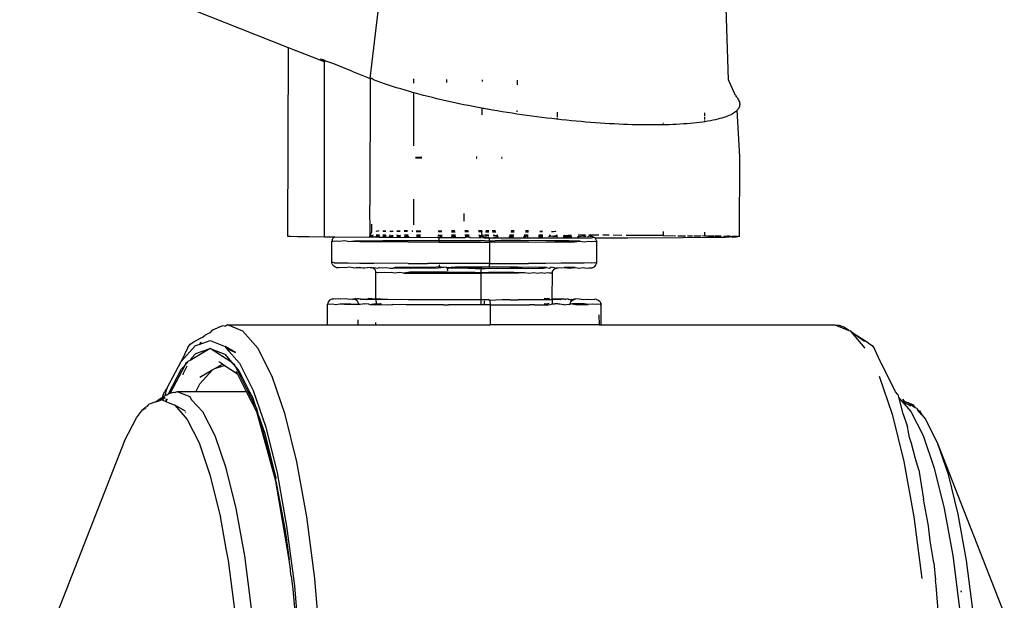
# Model space of a CAD drawing. Units: millimetres. Extents: x 1340 to 6432, y -16 to 4081.
# Drawn here: x 4201 to 4259, y 667 to 701 of the extents above; entities that cross this region are included whole.
import ezdxf

# ---------------------------------------------------------------- set-up
doc = ezdxf.new("R2010")
doc.units = ezdxf.units.MM

msp = doc.modelspace()

# ---------------------------------------------------------------- linework, layer by layer
for p, q in [((4133.807, 732.07), (4216.723, 699.118)), ((4221.512, 697.307), (4223.186, 711.165)), ((4242.463, 697.221), (4242.165, 706.936)), ((4216.723, 699.118), (4216.699, 688.079)), ((4216.723, 699.118), (4218.475, 698.429)), ((4218.475, 698.429), (4218.655, 698.352)), ((4218.626, 698.456), (4218.672, 698.404)), ((4218.626, 698.456), (4218.722, 698.417)), ((4218.719, 698.359), (4218.655, 698.352)), ((4218.672, 698.404), (4218.674, 698.436)), ((4218.722, 698.417), (4218.672, 698.404)), ((4218.672, 698.404), (4218.719, 698.359)), ((4218.719, 698.359), (4218.722, 698.417)), ((4218.77, 698.398), (4218.719, 698.359)), ((4218.719, 698.359), (4218.766, 698.321)), ((4218.77, 698.398), (4218.722, 698.417)), ((4218.766, 698.321), (4218.77, 698.398)), ((4218.818, 698.379), (4218.766, 698.321)), ((4218.766, 698.321), (4218.814, 698.291)), ((4218.818, 698.379), (4218.77, 698.398)), ((4218.814, 698.291), (4218.818, 698.379)), ((4218.814, 698.291), (4218.864, 698.341)), ((4218.814, 698.291), (4218.862, 698.268)), ((4218.864, 698.341), (4218.818, 698.379)), ((4218.852, 688.042), (4218.862, 698.268)), ((4218.864, 698.341), (4218.862, 698.268)), ((4219.392, 698.149), (4218.864, 698.341)), ((4220.45, 697.728), (4219.392, 698.149)), ((4220.45, 697.728), (4221.512, 697.307)), ((4221.512, 697.307), (4221.5, 689.878)), ((4221.614, 697.305), (4221.512, 697.307)), ((4221.614, 697.305), (4221.614, 697.266)), ((4221.713, 697.227), (4221.614, 697.305)), ((4221.921, 697.148), (4221.713, 697.227)), ((4222.136, 697.07), (4221.921, 697.148)), ((4222.357, 696.993), (4222.136, 697.07)), ((4222.585, 696.916), (4222.357, 696.993)), ((4222.819, 696.839), (4222.585, 696.916)), ((4223.059, 696.762), (4222.819, 696.839)), ((4224.055, 697.273), (4224.055, 697.03)), ((4226.003, 697.073), (4226.003, 697.248)), ((4228.058, 697.22), (4228.058, 697.118)), ((4230.123, 696.937), (4230.123, 697.193)), ((4242.863, 696.306), (4242.463, 697.221)), ((4223.306, 696.686), (4223.059, 696.762)), ((4223.56, 696.611), (4223.306, 696.686)), ((4223.819, 696.536), (4223.56, 696.611)), ((4224.054, 696.47), (4223.819, 696.536)), ((4224.054, 696.47), (4224.051, 693.357)), ((4224.085, 696.462), (4224.054, 696.47)), ((4224.357, 696.388), (4224.085, 696.462)), ((4224.636, 696.315), (4224.357, 696.388)), ((4224.92, 696.242), (4224.636, 696.315)), ((4242.863, 696.306), (4242.919, 696.243)), ((4225.169, 696.18), (4224.92, 696.242)), ((4225.421, 696.119), (4225.169, 696.18)), ((4225.676, 696.059), (4225.421, 696.119)), ((4225.935, 695.999), (4225.676, 696.059)), ((4226.197, 695.94), (4225.935, 695.999)), ((4226.461, 695.882), (4226.197, 695.94)), ((4226.729, 695.825), (4226.461, 695.882)), ((4226.999, 695.769), (4226.729, 695.825)), ((4227.272, 695.714), (4226.999, 695.769)), ((4227.547, 695.66), (4227.272, 695.714)), ((4242.919, 696.243), (4242.968, 696.181)), ((4242.968, 696.181), (4243.011, 696.12)), ((4243.011, 696.12), (4243.046, 696.06)), ((4243.046, 696.06), (4243.075, 696)), ((4243.075, 696), (4243.097, 695.941)), ((4243.097, 695.941), (4243.112, 695.883)), ((4243.114, 695.715), (4243.101, 695.661)), ((4243.112, 695.883), (4243.12, 695.826)), ((4243.121, 695.77), (4243.114, 695.715)), ((4243.12, 695.826), (4243.121, 695.77)), ((4227.824, 695.607), (4227.547, 695.66)), ((4228.056, 695.566), (4227.824, 695.607)), ((4228.384, 695.504), (4227.824, 695.607)), ((4228.667, 695.454), (4227.824, 695.607)), ((4228.056, 695.566), (4228.056, 695.17)), ((4228.103, 695.555), (4228.056, 695.566)), ((4228.384, 695.504), (4228.103, 695.555)), ((4228.667, 695.454), (4228.384, 695.504)), ((4228.951, 695.406), (4228.667, 695.454)), ((4229.236, 695.358), (4228.951, 695.406)), ((4229.523, 695.312), (4229.236, 695.358)), ((4229.811, 695.267), (4229.523, 695.312)), ((4230.1, 695.223), (4229.811, 695.267)), ((4230.389, 695.18), (4230.1, 695.223)), ((4230.121, 695.357), (4230.121, 695.429)), ((4230.679, 695.139), (4230.389, 695.18)), ((4230.969, 695.098), (4230.679, 695.139)), ((4232.445, 695.332), (4232.445, 695.158)), ((4232.445, 695.128), (4232.445, 695.046)), ((4241.088, 695.183), (4241.088, 695.287)), ((4241.088, 695.099), (4241.088, 695.157)), ((4242.502, 695.139), (4242.407, 695.099)), ((4242.59, 695.181), (4242.502, 695.139)), ((4242.672, 695.223), (4242.59, 695.181)), ((4242.746, 695.267), (4242.672, 695.223)), ((4242.814, 695.313), (4242.746, 695.267)), ((4242.876, 695.359), (4242.814, 695.313)), ((4242.93, 695.407), (4242.876, 695.359)), ((4242.978, 695.455), (4242.93, 695.407)), ((4243.019, 695.505), (4242.978, 695.455)), ((4243.117, 692.712), (4242.978, 695.455)), ((4243.053, 695.556), (4243.019, 695.505)), ((4243.081, 695.608), (4243.053, 695.556)), ((4243.101, 695.661), (4243.081, 695.608)), ((4231.26, 695.06), (4230.969, 695.098)), ((4231.55, 695.022), (4231.26, 695.06)), ((4231.839, 694.987), (4231.55, 695.022)), ((4232.129, 694.952), (4231.839, 694.987)), ((4232.418, 694.919), (4232.129, 694.952)), ((4232.445, 694.916), (4232.418, 694.919)), ((4232.445, 694.987), (4232.445, 694.916)), ((4232.706, 694.888), (4232.445, 694.916)), ((4232.993, 694.858), (4232.706, 694.888)), ((4233.279, 694.829), (4232.993, 694.858)), ((4233.564, 694.802), (4233.279, 694.829)), ((4233.848, 694.776), (4233.564, 694.802)), ((4234.131, 694.752), (4233.848, 694.776)), ((4234.412, 694.73), (4234.131, 694.752)), ((4234.691, 694.708), (4234.412, 694.73)), ((4234.968, 694.689), (4234.691, 694.708)), ((4235.243, 694.671), (4234.968, 694.689)), ((4235.516, 694.655), (4235.243, 694.671)), ((4235.786, 694.64), (4235.516, 694.655)), ((4236.053, 694.627), (4235.786, 694.64)), ((4236.317, 694.615), (4236.053, 694.627)), ((4236.577, 694.606), (4236.317, 694.615)), ((4236.835, 694.597), (4236.577, 694.606)), ((4237.089, 694.591), (4236.835, 694.597)), ((4237.34, 694.586), (4237.089, 694.591)), ((4237.587, 694.583), (4237.34, 694.586)), ((4237.83, 694.581), (4237.587, 694.583)), ((4238.07, 694.581), (4237.83, 694.581)), ((4238.306, 694.583), (4238.07, 694.581)), ((4238.538, 694.586), (4238.306, 694.583)), ((4238.765, 694.591), (4238.538, 694.586)), ((4238.647, 694.716), (4238.647, 694.667)), ((4238.988, 694.598), (4238.765, 694.591)), ((4239.206, 694.606), (4238.988, 694.598)), ((4239.419, 694.615), (4239.206, 694.606)), ((4239.628, 694.627), (4239.419, 694.615)), ((4239.831, 694.64), (4239.628, 694.627)), ((4240.029, 694.655), (4239.831, 694.64)), ((4240.222, 694.671), (4240.029, 694.655)), ((4240.409, 694.689), (4240.222, 694.671)), ((4240.59, 694.709), (4240.409, 694.689)), ((4240.766, 694.73), (4240.59, 694.709)), ((4240.937, 694.753), (4240.766, 694.73)), ((4241.087, 694.775), (4240.937, 694.753)), ((4241.087, 694.775), (4241.087, 694.836)), ((4241.26, 694.803), (4241.087, 694.775)), ((4241.088, 694.894), (4241.088, 695.03)), ((4241.412, 694.83), (4241.26, 694.803)), ((4241.559, 694.859), (4241.412, 694.83)), ((4241.699, 694.889), (4241.559, 694.859)), ((4241.833, 694.92), (4241.699, 694.889)), ((4241.961, 694.953), (4241.833, 694.92)), ((4242.082, 694.988), (4241.961, 694.953)), ((4242.197, 695.023), (4242.082, 694.988)), ((4242.306, 695.061), (4242.197, 695.023)), ((4242.407, 695.099), (4242.306, 695.061)), ((4224.54, 692.691), (4224.173, 692.689)), ((4224.173, 692.655), (4224.54, 692.653)), ((4227.768, 692.693), (4227.718, 692.693)), ((4227.72, 692.646), (4227.758, 692.646)), ((4229.234, 692.688), (4229.194, 692.688)), ((4229.197, 692.648), (4229.234, 692.648)), ((4243.113, 688.048), (4243.117, 692.712)), ((4224.048, 690.242), (4224.047, 688.735)), ((4221.519, 688.165), (4221.5, 689.878)), ((4227.022, 688.951), (4227.023, 689.409)), ((4221.605, 688.783), (4221.605, 688.37)), ((4221.519, 688.165), (4221.571, 688.226)), ((4221.571, 688.226), (4221.604, 688.297)), ((4221.605, 688.37), (4221.604, 688.297)), ((4221.645, 688.368), (4221.605, 688.37)), ((4221.926, 688.36), (4221.87, 688.38)), ((4222.037, 688.383), (4221.926, 688.36)), ((4222.264, 688.385), (4222.437, 688.387)), ((4222.438, 688.354), (4222.278, 688.355)), ((4222.747, 688.351), (4222.676, 688.351)), ((4222.678, 688.389), (4222.747, 688.351)), ((4222.747, 688.351), (4222.858, 688.39)), ((4222.858, 688.35), (4222.747, 688.351)), ((4223.277, 688.347), (4223.087, 688.348)), ((4223.088, 688.391), (4223.274, 688.392)), ((4223.706, 688.394), (4223.514, 688.393)), ((4223.712, 688.345), (4223.515, 688.346)), ((4223.956, 688.395), (4224.018, 688.395)), ((4224.014, 688.343), (4223.985, 688.343)), ((4224.214, 688.395), (4224.48, 688.396)), ((4224.478, 688.341), (4224.216, 688.342)), ((4225.502, 688.398), (4225.662, 688.398)), ((4225.71, 688.337), (4225.521, 688.338)), ((4225.662, 688.398), (4225.705, 688.397)), ((4226.47, 688.398), (4226.267, 688.398)), ((4226.267, 688.336), (4226.479, 688.336)), ((4227.252, 688.398), (4227.05, 688.398)), ((4227.266, 688.335), (4227.053, 688.335)), ((4228.049, 688.39), (4227.847, 688.397)), ((4228.049, 688.335), (4227.855, 688.335)), ((4228.049, 688.39), (4228.049, 688.335)), ((4228.05, 688.289), (4228.049, 688.335)), ((4228.052, 688.244), (4228.05, 688.289)), ((4228.056, 688.201), (4228.052, 688.244)), ((4228.061, 688.162), (4228.056, 688.201)), ((4228.257, 688.335), (4228.464, 688.336)), ((4228.464, 688.396), (4228.272, 688.396)), ((4228.854, 688.394), (4228.658, 688.395)), ((4228.671, 688.336), (4228.869, 688.336)), ((4229.744, 688.338), (4229.933, 688.338)), ((4229.938, 688.391), (4229.764, 688.391)), ((4230.59, 688.34), (4230.766, 688.341)), ((4230.723, 688.387), (4230.605, 688.387)), ((4230.766, 688.386), (4230.723, 688.387)), ((4231.429, 688.345), (4231.511, 688.346)), ((4231.511, 688.346), (4231.438, 688.381)), ((4231.585, 688.38), (4231.511, 688.346)), ((4231.511, 688.346), (4231.588, 688.346)), ((4232.117, 688.352), (4232.229, 688.354)), ((4232.229, 688.354), (4232.343, 688.368)), ((4232.395, 688.358), (4232.343, 688.368)), ((4238.641, 688.36), (4238.641, 688.11)), ((4241.081, 688.087), (4241.081, 688.31)), ((4216.699, 688.079), (4216.86, 688.07)), ((4216.86, 688.07), (4217.281, 688.06)), ((4217.281, 688.06), (4217.95, 688.051)), ((4217.95, 688.051), (4218.852, 688.042)), ((4218.852, 688.042), (4219.456, 688.038)), ((4219.282, 686.532), (4219.283, 687.783)), ((4219.309, 687.864), (4219.283, 687.783)), ((4219.283, 687.783), (4219.337, 687.79)), ((4219.309, 687.864), (4219.342, 687.934)), ((4219.419, 687.776), (4219.337, 687.79)), ((4219.342, 687.934), (4219.395, 687.995)), ((4219.395, 687.995), (4219.456, 688.038)), ((4219.581, 687.796), (4219.419, 687.776)), ((4219.456, 688.038), (4221.497, 688.021)), ((4219.742, 687.769), (4219.581, 687.796)), ((4220.008, 687.803), (4219.742, 687.769)), ((4220.244, 687.762), (4220.008, 687.803)), ((4220.244, 687.762), (4220.607, 687.808)), ((4220.914, 687.756), (4220.244, 687.762)), ((4220.607, 687.808), (4221.365, 687.813)), ((4221.733, 687.75), (4220.914, 687.756)), ((4221.365, 687.813), (4222.262, 687.817)), ((4221.497, 688.151), (4221.519, 688.165)), ((4221.497, 688.085), (4221.519, 688.165)), ((4221.607, 688.106), (4221.497, 688.151)), ((4221.607, 688.106), (4221.497, 688.085)), ((4221.587, 688.087), (4221.497, 688.085)), ((4221.497, 688.048), (4221.587, 688.087)), ((4221.497, 688.021), (4221.497, 688.085)), ((4221.864, 688.018), (4221.497, 688.021)), ((4221.615, 688.065), (4221.587, 688.087)), ((4221.687, 688.128), (4221.607, 688.106)), ((4221.684, 688.089), (4221.607, 688.106)), ((4221.684, 688.089), (4221.615, 688.065)), ((4221.615, 688.065), (4221.681, 688.047)), ((4223.74, 687.74), (4221.733, 687.75)), ((4221.864, 688.018), (4221.959, 688.045)), ((4221.865, 688.062), (4221.959, 688.045)), ((4222.067, 688.129), (4221.866, 688.128)), ((4221.989, 688.06), (4221.866, 688.09)), ((4221.959, 688.045), (4221.989, 688.06)), ((4221.959, 688.045), (4222.055, 688.016)), ((4222.063, 688.093), (4221.989, 688.06)), ((4222.06, 688.06), (4221.989, 688.06)), ((4222.055, 688.016), (4222.865, 688.011)), ((4222.252, 688.058), (4222.449, 688.056)), ((4222.446, 688.13), (4222.255, 688.13)), ((4222.448, 688.096), (4222.258, 688.095)), ((4222.262, 687.817), (4224.382, 687.822)), ((4222.821, 688.098), (4222.642, 688.131)), ((4222.677, 688.054), (4222.646, 688.097)), ((4222.651, 688.054), (4222.677, 688.054)), ((4222.677, 688.054), (4222.821, 688.098)), ((4222.677, 688.054), (4222.864, 688.053)), ((4222.863, 688.132), (4222.821, 688.098)), ((4222.821, 688.098), (4222.864, 688.098)), ((4222.865, 688.011), (4225.479, 687.999)), ((4223.254, 688.1), (4223.067, 688.132)), ((4223.254, 688.1), (4223.071, 688.099)), ((4223.075, 688.052), (4223.302, 688.05)), ((4223.094, 688.083), (4223.254, 688.1)), ((4223.291, 688.133), (4223.254, 688.1)), ((4223.293, 688.1), (4223.254, 688.1)), ((4223.737, 688.135), (4223.52, 688.134)), ((4223.521, 688.101), (4223.68, 688.089)), ((4223.522, 688.049), (4223.68, 688.089)), ((4223.68, 688.061), (4223.522, 688.049)), ((4223.68, 688.089), (4223.741, 688.102)), ((4223.753, 688.048), (4223.68, 688.061)), ((4223.74, 687.74), (4225.553, 687.736)), ((4223.741, 688.102), (4223.753, 688.048)), ((4224.471, 688.137), (4224.221, 688.136)), ((4224.47, 688.104), (4224.221, 688.103)), ((4224.223, 688.046), (4224.468, 688.045)), ((4224.382, 687.822), (4225.553, 687.823)), ((4225.479, 687.999), (4225.565, 687.996)), ((4225.481, 688.042), (4225.572, 688.031)), ((4225.616, 688.115), (4225.485, 688.105)), ((4225.616, 688.115), (4225.487, 688.14)), ((4225.553, 687.823), (4225.554, 687.869)), ((4225.553, 687.736), (4225.553, 687.823)), ((4225.553, 687.823), (4227.974, 687.822)), ((4225.553, 687.736), (4228.489, 687.733)), ((4225.554, 687.869), (4225.556, 687.914)), ((4225.556, 687.914), (4225.559, 687.945)), ((4225.565, 687.996), (4225.572, 688.031)), ((4225.565, 687.996), (4225.738, 687.998)), ((4225.572, 688.031), (4225.579, 688.06)), ((4225.572, 688.031), (4225.734, 688.041)), ((4225.726, 688.14), (4225.616, 688.115)), ((4225.616, 688.115), (4225.729, 688.106)), ((4225.738, 687.998), (4227.07, 687.994)), ((4226.313, 688.04), (4226.264, 688.04)), ((4226.508, 688.141), (4226.265, 688.141)), ((4226.265, 688.115), (4226.375, 688.096)), ((4226.375, 688.049), (4226.313, 688.04)), ((4226.375, 688.096), (4226.512, 688.115)), ((4226.523, 688.04), (4226.375, 688.049)), ((4227.309, 688.142), (4227.062, 688.142)), ((4227.064, 688.115), (4227.316, 688.115)), ((4227.215, 688.039), (4227.067, 688.04)), ((4227.07, 687.994), (4227.215, 688.039)), ((4227.271, 688.03), (4227.215, 688.039)), ((4227.271, 688.03), (4227.331, 688.049)), ((4227.271, 688.03), (4227.356, 688.039)), ((4227.331, 688.049), (4227.343, 687.993)), ((4227.343, 687.993), (4228.178, 687.991)), ((4227.934, 688.114), (4227.879, 688.142)), ((4227.882, 688.114), (4227.934, 688.114)), ((4227.891, 688.039), (4228.083, 688.072)), ((4227.934, 688.114), (4228.067, 688.127)), ((4228.488, 687.779), (4227.974, 687.822)), ((4228.067, 688.127), (4228.061, 688.162)), ((4228.129, 688.143), (4228.067, 688.127)), ((4228.075, 688.096), (4228.067, 688.127)), ((4228.067, 688.127), (4228.138, 688.114)), ((4228.083, 688.072), (4228.075, 688.096)), ((4228.111, 688.039), (4228.083, 688.072)), ((4228.162, 688.039), (4228.111, 688.039)), ((4228.162, 688.039), (4228.189, 688.039)), ((4228.178, 687.991), (4228.463, 687.972)), ((4228.189, 688.039), (4228.297, 688.049)), ((4228.297, 688.094), (4228.206, 688.113)), ((4228.462, 688.143), (4228.213, 688.143)), ((4228.461, 688.113), (4228.297, 688.094)), ((4228.297, 688.049), (4228.426, 688.029)), ((4228.461, 688.029), (4228.426, 688.029)), ((4228.455, 687.996), (4228.463, 687.972)), ((4228.463, 687.972), (4228.746, 687.99)), ((4228.463, 687.972), (4228.471, 687.942)), ((4228.471, 687.942), (4228.477, 687.907)), ((4228.477, 687.907), (4228.482, 687.867)), ((4228.482, 687.867), (4228.486, 687.824)), ((4228.486, 687.824), (4228.488, 687.779)), ((4229.164, 687.819), (4228.488, 687.779)), ((4228.488, 687.779), (4228.489, 687.733)), ((4228.489, 687.733), (4228.488, 686.483)), ((4230.766, 687.736), (4228.489, 687.733)), ((4228.9, 688.102), (4228.713, 688.143)), ((4228.9, 688.102), (4228.719, 688.112)), ((4228.737, 688.03), (4228.896, 688.05)), ((4228.746, 687.99), (4234.464, 687.987)), ((4228.981, 688.04), (4228.896, 688.05)), ((4228.965, 688.143), (4228.9, 688.102)), ((4228.979, 688.112), (4228.9, 688.102)), ((4229.015, 688.03), (4228.981, 688.04)), ((4230.302, 687.816), (4229.164, 687.819)), ((4229.803, 688.041), (4229.628, 688.03)), ((4229.658, 688.11), (4229.911, 688.109)), ((4229.915, 688.142), (4229.67, 688.142)), ((4229.904, 688.031), (4229.803, 688.041)), ((4232.308, 687.807), (4230.302, 687.816)), ((4230.556, 688.044), (4230.49, 688.032)), ((4230.498, 688.057), (4230.556, 688.044)), ((4230.556, 688.044), (4230.506, 688.082)), ((4230.514, 688.107), (4230.764, 688.106)), ((4230.764, 688.142), (4230.525, 688.142)), ((4230.607, 688.032), (4230.556, 688.044)), ((4230.701, 688.059), (4230.607, 688.032)), ((4230.701, 688.059), (4230.763, 688.06)), ((4230.763, 688.033), (4230.701, 688.059)), ((4230.766, 687.736), (4231.78, 687.739)), ((4231.577, 688.035), (4231.349, 688.035)), ((4231.367, 688.103), (4231.557, 688.089)), ((4231.608, 688.14), (4231.376, 688.141)), ((4231.557, 688.089), (4231.612, 688.102)), ((4231.618, 688.035), (4231.577, 688.035)), ((4231.78, 687.739), (4232.677, 687.743)), ((4232.054, 688.084), (4231.938, 688.037)), ((4231.974, 688.1), (4232.054, 688.084)), ((4232.083, 688.1), (4231.996, 688.14)), ((4232.054, 688.084), (4232.083, 688.1)), ((4232.083, 688.1), (4232.193, 688.083)), ((4232.23, 688.054), (4232.193, 688.083)), ((4232.446, 688.139), (4232.23, 688.054)), ((4232.23, 688.054), (4232.427, 688.079)), ((4232.436, 688.039), (4232.23, 688.054)), ((4233.128, 687.801), (4232.308, 687.807)), ((4232.427, 688.079), (4232.455, 688.097)), ((4232.469, 688.039), (4232.436, 688.039)), ((4232.677, 687.743), (4233.434, 687.748)), ((4233.161, 688.044), (4232.794, 688.041)), ((4232.82, 688.094), (4232.868, 688.094)), ((4232.868, 688.094), (4232.842, 688.138)), ((4233.276, 688.137), (4232.868, 688.094)), ((4232.868, 688.094), (4233.295, 688.09)), ((4233.797, 687.794), (4233.128, 687.801)), ((4233.312, 688.045), (4233.161, 688.044)), ((4233.434, 687.748), (4233.797, 687.794)), ((4233.735, 688.049), (4233.645, 688.048)), ((4233.659, 688.086), (4233.735, 688.049)), ((4234.096, 688.134), (4233.679, 688.136)), ((4233.99, 688.081), (4233.735, 688.049)), ((4233.797, 687.794), (4234.034, 687.754)), ((4233.99, 688.081), (4234.13, 688.078)), ((4234.144, 688.055), (4233.99, 688.081)), ((4234.034, 687.754), (4234.3, 687.788)), ((4234.243, 688.058), (4234.299, 688.075)), ((4234.377, 688.061), (4234.299, 688.075)), ((4234.3, 687.788), (4234.461, 687.76)), ((4234.891, 688.132), (4234.305, 688.134)), ((4234.429, 688.068), (4234.377, 688.061)), ((4234.5, 688.053), (4234.429, 688.068)), ((4234.461, 687.76), (4234.623, 687.781)), ((4234.464, 687.987), (4234.579, 688.024)), ((4234.579, 688.024), (4234.5, 688.053)), ((4234.648, 687.977), (4234.579, 688.024)), ((4234.623, 687.781), (4234.705, 687.767)), ((4234.648, 687.977), (4234.739, 687.988)), ((4234.7, 687.916), (4234.648, 687.977)), ((4234.733, 687.845), (4234.7, 687.916)), ((4234.705, 687.767), (4234.759, 687.774)), ((4234.733, 687.845), (4234.759, 687.774)), ((4234.739, 687.988), (4236.586, 687.991)), ((4234.758, 686.523), (4234.759, 687.774)), ((4235.479, 688.129), (4235.112, 688.131)), ((4236.236, 688.126), (4235.717, 688.128)), ((4237.605, 688.118), (4236.476, 688.125)), ((4236.586, 687.991), (4239.793, 688.002)), ((4238.641, 688.11), (4237.605, 688.118)), ((4238.641, 688.11), (4239.357, 688.103)), ((4239.496, 688.102), (4239.95, 688.098)), ((4239.793, 688.002), (4241.208, 688.012)), ((4240.06, 688.097), (4240.357, 688.094)), ((4240.44, 688.093), (4240.874, 688.089)), ((4241.081, 688.087), (4240.936, 688.089)), ((4241.214, 688.086), (4241.081, 688.087)), ((4241.208, 688.012), (4241.916, 688.019)), ((4241.652, 688.081), (4241.259, 688.086)), ((4242.035, 688.077), (4241.687, 688.081)), ((4241.916, 688.019), (4242.263, 688.023)), ((4242.187, 688.075), (4242.397, 688.072)), ((4242.462, 688.026), (4242.263, 688.023)), ((4242.493, 688.07), (4242.397, 688.072)), ((4242.462, 688.026), (4242.493, 688.07)), ((4242.552, 688.069), (4242.493, 688.07)), ((4242.493, 688.07), (4242.552, 688.027)), ((4242.552, 688.027), (4242.582, 688.068)), ((4242.635, 688.029), (4242.582, 688.068)), ((4242.664, 688.067), (4242.635, 688.029)), ((4242.739, 688.065), (4242.664, 688.067)), ((4242.664, 688.067), (4242.712, 688.03)), ((4242.712, 688.03), (4242.782, 688.032)), ((4242.808, 688.063), (4242.739, 688.065)), ((4242.782, 688.032), (4242.846, 688.033)), ((4242.871, 688.062), (4242.808, 688.063)), ((4242.846, 688.033), (4242.903, 688.035)), ((4242.904, 688.061), (4242.871, 688.062)), ((4242.903, 688.035), (4242.956, 688.059)), ((4242.956, 688.059), (4242.904, 688.061)), ((4242.956, 688.059), (4243.015, 688.056)), ((4243.049, 688.055), (4243.015, 688.056)), ((4243.075, 688.053), (4243.049, 688.055)), ((4219.336, 686.539), (4219.282, 686.532)), ((4219.308, 686.461), (4219.282, 686.532)), ((4219.418, 686.525), (4219.336, 686.539)), ((4219.418, 686.525), (4219.741, 686.518)), ((4219.741, 686.518), (4220.243, 686.511)), ((4220.243, 686.511), (4220.913, 686.505)), ((4220.913, 686.505), (4221.732, 686.499)), ((4223.739, 686.49), (4221.732, 686.499)), ((4223.739, 686.49), (4224.876, 686.487)), ((4228.488, 686.483), (4224.876, 686.487)), ((4228.488, 686.483), (4228.487, 686.437)), ((4228.488, 686.483), (4230.765, 686.486)), ((4231.779, 686.489), (4230.765, 686.486)), ((4232.676, 686.493), (4231.779, 686.489)), ((4233.433, 686.498), (4232.676, 686.493)), ((4234.033, 686.503), (4233.433, 686.498)), ((4234.46, 686.51), (4234.033, 686.503)), ((4234.46, 686.51), (4234.622, 686.53)), ((4234.622, 686.53), (4234.703, 686.516)), ((4234.758, 686.523), (4234.703, 686.516)), ((4234.731, 686.442), (4234.758, 686.523)), ((4219.341, 686.39), (4219.308, 686.461)), ((4219.393, 686.329), (4219.341, 686.39)), ((4219.461, 686.282), (4219.393, 686.329)), ((4219.541, 686.252), (4219.461, 686.282)), ((4219.541, 686.252), (4219.611, 686.238)), ((4219.611, 686.238), (4219.664, 686.244)), ((4219.742, 686.231), (4219.664, 686.244)), ((4219.897, 686.251), (4219.742, 686.231)), ((4220.051, 686.224), (4219.897, 686.251)), ((4220.306, 686.257), (4220.051, 686.224)), ((4220.532, 686.218), (4220.306, 686.257)), ((4220.532, 686.218), (4220.88, 686.262)), ((4221.173, 686.212), (4220.532, 686.218)), ((4220.88, 686.262), (4221.173, 686.212)), ((4221.53, 686.237), (4221.173, 686.212)), ((4221.53, 686.237), (4221.569, 686.242)), ((4221.569, 686.242), (4221.605, 686.267)), ((4221.569, 686.242), (4221.626, 686.23)), ((4221.605, 686.267), (4221.626, 686.23)), ((4221.668, 686.208), (4221.626, 686.23)), ((4221.706, 686.2), (4221.668, 686.208)), ((4221.706, 686.2), (4221.742, 686.246)), ((4221.774, 686.154), (4221.706, 686.2)), ((4221.742, 686.246), (4221.856, 686.227)), ((4221.826, 686.093), (4221.774, 686.154)), ((4221.859, 686.022), (4221.826, 686.093)), ((4221.856, 686.227), (4221.958, 686.206)), ((4221.86, 685.942), (4221.859, 686.022)), ((4221.859, 684.421), (4221.86, 685.942)), ((4221.897, 685.947), (4221.86, 685.942)), ((4221.951, 685.938), (4221.897, 685.947)), ((4222.059, 685.951), (4221.951, 685.938)), ((4221.958, 686.206), (4222.045, 686.251)), ((4222.045, 686.251), (4222.213, 686.222)), ((4222.167, 685.933), (4222.059, 685.951)), ((4222.344, 685.955), (4222.167, 685.933)), ((4222.213, 686.222), (4222.47, 686.255)), ((4222.501, 685.928), (4222.344, 685.955)), ((4222.47, 686.255), (4222.687, 686.217)), ((4222.743, 685.959), (4222.501, 685.928)), ((4222.687, 686.217), (4222.867, 686.201)), ((4222.948, 685.924), (4222.743, 685.959)), ((4222.867, 686.201), (4223.007, 686.258)), ((4223.269, 686.213), (4222.867, 686.201)), ((4223.248, 685.962), (4222.948, 685.924)), ((4223.007, 686.258), (4223.434, 686.274)), ((4223.269, 686.213), (4223.007, 686.258)), ((4223.494, 685.92), (4223.248, 685.962)), ((4223.879, 686.197), (4223.269, 686.213)), ((4223.434, 686.274), (4223.644, 686.261)), ((4223.846, 685.965), (4223.494, 685.92)), ((4223.494, 685.92), (4224.832, 685.914)), ((4223.644, 686.261), (4224.363, 686.263)), ((4224.522, 685.967), (4223.846, 685.965)), ((4223.943, 686.21), (4223.879, 686.197)), ((4224.692, 686.207), (4223.943, 686.21)), ((4224.363, 686.263), (4224.493, 686.276)), ((4224.493, 686.276), (4225.147, 686.265)), ((4226.041, 685.969), (4224.522, 685.967)), ((4224.967, 686.194), (4224.692, 686.207)), ((4224.832, 685.914), (4226.04, 685.911)), ((4225.499, 686.204), (4224.967, 686.194)), ((4225.147, 686.265), (4225.586, 686.309)), ((4225.978, 686.265), (4225.499, 686.204)), ((4225.57, 686.364), (4225.564, 686.399)), ((4225.577, 686.334), (4225.57, 686.364)), ((4225.586, 686.309), (4225.577, 686.334)), ((4225.586, 686.309), (4225.614, 686.276)), ((4225.614, 686.276), (4225.978, 686.265)), ((4226.007, 686.232), (4225.978, 686.265)), ((4226.77, 686.276), (4226.007, 686.232)), ((4226.007, 686.232), (4226.015, 686.208)), ((4226.107, 686.192), (4226.007, 686.232)), ((4226.015, 686.208), (4226.022, 686.178)), ((4226.022, 686.178), (4226.029, 686.142)), ((4226.029, 686.142), (4226.034, 686.103)), ((4226.034, 686.103), (4226.038, 686.06)), ((4226.04, 685.911), (4226.041, 685.969)), ((4226.04, 685.911), (4227.998, 685.909)), ((4226.041, 685.969), (4227.655, 685.968)), ((4226.343, 686.203), (4226.107, 686.192)), ((4226.77, 686.276), (4226.343, 686.203)), ((4227.204, 686.202), (4226.343, 686.203)), ((4226.835, 686.265), (4226.77, 686.276)), ((4227.695, 686.264), (4226.835, 686.265)), ((4227.269, 686.191), (4227.204, 686.202)), ((4228.061, 686.202), (4227.269, 686.191)), ((4228.024, 686.147), (4227.269, 686.191)), ((4227.655, 685.968), (4227.999, 685.955)), ((4227.932, 686.275), (4227.695, 686.264)), ((4228.469, 686.275), (4227.932, 686.275)), ((4227.998, 685.909), (4227.996, 684.357)), ((4227.998, 685.909), (4227.999, 685.955)), ((4228.778, 685.91), (4227.998, 685.909)), ((4227.999, 685.955), (4228, 685.985)), ((4227.999, 685.955), (4228.448, 685.967)), ((4228, 685.985), (4228.005, 686.043)), ((4228.005, 686.043), (4228.01, 686.082)), ((4228.01, 686.082), (4228.016, 686.117)), ((4228.016, 686.117), (4228.024, 686.147)), ((4228.425, 686.19), (4228.024, 686.147)), ((4228.061, 686.202), (4228.425, 686.19)), ((4228.425, 686.19), (4228.891, 686.202)), ((4229.911, 685.962), (4228.448, 685.967)), ((4228.469, 686.275), (4228.462, 686.246)), ((4228.475, 686.31), (4228.469, 686.275)), ((4228.54, 686.263), (4228.469, 686.275)), ((4228.481, 686.349), (4228.475, 686.31)), ((4228.484, 686.392), (4228.481, 686.349)), ((4228.487, 686.437), (4228.484, 686.392)), ((4229.071, 686.273), (4228.54, 686.263)), ((4230.192, 685.913), (4228.778, 685.91)), ((4228.891, 686.202), (4229.546, 686.191)), ((4229.347, 686.26), (4229.071, 686.273)), ((4230.096, 686.257), (4229.347, 686.26)), ((4229.546, 686.191), (4229.676, 686.204)), ((4229.676, 686.204), (4230.395, 686.206)), ((4229.911, 685.962), (4230.544, 685.958)), ((4230.16, 686.27), (4230.096, 686.257)), ((4230.77, 686.254), (4230.16, 686.27)), ((4230.544, 685.958), (4230.192, 685.913)), ((4230.395, 686.206), (4230.605, 686.193)), ((4230.544, 685.958), (4230.79, 685.916)), ((4230.605, 686.193), (4231.031, 686.209)), ((4231.172, 686.266), (4230.77, 686.254)), ((4230.79, 685.916), (4231.091, 685.954)), ((4231.031, 686.209), (4231.576, 686.196)), ((4231.091, 685.954), (4231.295, 685.919)), ((4231.351, 686.249), (4231.172, 686.266)), ((4231.295, 685.919), (4231.537, 685.95)), ((4231.826, 686.245), (4231.351, 686.249)), ((4231.537, 685.95), (4231.694, 685.923)), ((4231.576, 686.196), (4231.826, 686.245)), ((4231.694, 685.923), (4231.872, 685.946)), ((4231.826, 686.245), (4231.994, 686.216)), ((4231.872, 685.946), (4231.979, 685.927)), ((4231.979, 685.927), (4232.087, 685.941)), ((4231.994, 686.216), (4232.081, 686.261)), ((4232.183, 686.24), (4232.081, 686.261)), ((4232.087, 685.941), (4232.142, 685.932)), ((4232.178, 685.936), (4232.142, 685.932)), ((4232.164, 684.414), (4232.178, 685.936)), ((4232.178, 685.936), (4232.179, 686.009)), ((4232.179, 686.009), (4232.212, 686.08)), ((4232.297, 686.221), (4232.183, 686.24)), ((4232.212, 686.08), (4232.265, 686.141)), ((4232.265, 686.141), (4232.333, 686.188)), ((4232.297, 686.221), (4232.333, 686.188)), ((4232.333, 686.188), (4232.412, 686.235)), ((4232.333, 686.188), (4232.434, 686.2)), ((4232.412, 686.235), (4232.47, 686.225)), ((4232.434, 686.2), (4232.47, 686.225)), ((4232.47, 686.225), (4232.508, 686.23)), ((4232.508, 686.23), (4232.866, 686.255)), ((4233.507, 686.249), (4232.866, 686.255)), ((4232.866, 686.255), (4233.159, 686.205)), ((4233.159, 686.205), (4233.507, 686.249)), ((4233.507, 686.249), (4233.733, 686.21)), ((4233.733, 686.21), (4233.988, 686.243)), ((4233.988, 686.243), (4234.142, 686.216)), ((4234.142, 686.216), (4234.297, 686.236)), ((4234.297, 686.236), (4234.375, 686.222)), ((4234.375, 686.222), (4234.427, 686.229)), ((4234.427, 686.229), (4234.498, 686.235)), ((4234.498, 686.235), (4234.578, 686.264)), ((4234.578, 686.264), (4234.646, 686.311)), ((4234.646, 686.311), (4234.698, 686.371)), ((4234.698, 686.371), (4234.731, 686.442)), ((4219.048, 684.186), (4219.021, 684.105)), ((4219.081, 684.257), (4219.048, 684.186)), ((4219.134, 684.318), (4219.081, 684.257)), ((4219.202, 684.364), (4219.134, 684.318)), ((4219.281, 684.394), (4219.202, 684.364)), ((4219.352, 684.399), (4219.281, 684.394)), ((4219.406, 684.406), (4219.352, 684.399)), ((4219.486, 684.392), (4219.406, 684.406)), ((4219.647, 684.412), (4219.486, 684.392)), ((4219.807, 684.385), (4219.647, 684.412)), ((4220.07, 684.419), (4219.807, 684.385)), ((4220.304, 684.378), (4220.07, 684.419)), ((4220.497, 684.398), (4220.304, 684.378)), ((4220.497, 684.398), (4220.543, 684.404)), ((4220.612, 684.392), (4220.543, 684.404)), ((4220.664, 684.424), (4220.612, 684.392)), ((4220.674, 684.363), (4220.612, 684.392)), ((4220.612, 684.392), (4220.648, 684.375)), ((4220.648, 684.375), (4220.664, 684.424)), ((4220.648, 684.375), (4220.674, 684.363)), ((4220.664, 684.424), (4220.748, 684.41)), ((4220.748, 684.41), (4220.674, 684.363)), ((4220.743, 684.316), (4220.674, 684.363)), ((4220.795, 684.255), (4220.743, 684.316)), ((4220.851, 684.412), (4220.748, 684.41)), ((4220.828, 684.184), (4220.795, 684.255)), ((4220.828, 684.184), (4220.827, 684.104)), ((4220.884, 684.387), (4220.851, 684.412)), ((4220.928, 684.412), (4220.884, 684.387)), ((4220.967, 684.372), (4220.928, 684.412)), ((4220.967, 684.372), (4221.108, 684.415)), ((4221.096, 684.384), (4220.967, 684.372)), ((4221.15, 684.383), (4221.096, 684.384)), ((4221.108, 684.415), (4221.15, 684.383)), ((4221.213, 684.382), (4221.15, 684.383)), ((4221.307, 684.381), (4221.213, 684.382)), ((4221.307, 684.381), (4221.414, 684.429)), ((4221.779, 684.366), (4221.307, 684.381)), ((4221.613, 684.42), (4221.414, 684.429)), ((4221.613, 684.42), (4221.859, 684.421)), ((4221.871, 684.375), (4221.779, 684.366)), ((4221.859, 684.421), (4222.165, 684.423)), ((4221.871, 684.375), (4221.859, 684.421)), ((4222.025, 684.374), (4221.871, 684.375)), ((4221.887, 684.124), (4221.871, 684.375)), ((4222.088, 684.374), (4222.025, 684.374)), ((4222.562, 684.371), (4222.088, 684.374)), ((4222.721, 684.361), (4222.562, 684.371)), ((4223.362, 684.366), (4222.721, 684.361)), ((4223.767, 684.357), (4223.362, 684.366)), ((4224.253, 684.363), (4223.767, 684.357)), ((4224.894, 684.354), (4224.253, 684.363)), ((4225.211, 684.36), (4224.894, 684.354)), ((4226.073, 684.351), (4225.211, 684.36)), ((4226.214, 684.358), (4226.073, 684.351)), ((4227.237, 684.357), (4226.214, 684.358)), ((4227.276, 684.35), (4227.237, 684.357)), ((4227.996, 684.357), (4227.276, 684.35)), ((4227.996, 684.357), (4227.996, 684.108)), ((4228.255, 684.357), (4227.996, 684.357)), ((4228.195, 684.155), (4228.199, 684.198)), ((4228.199, 684.198), (4228.204, 684.237)), ((4228.204, 684.237), (4228.21, 684.272)), ((4228.21, 684.272), (4228.218, 684.302)), ((4228.472, 684.35), (4228.255, 684.357)), ((4228.5, 684.317), (4228.472, 684.35)), ((4229.241, 684.357), (4228.5, 684.317)), ((4228.5, 684.317), (4228.509, 684.293)), ((4228.509, 684.293), (4228.516, 684.263)), ((4228.516, 684.263), (4228.522, 684.227)), ((4228.522, 684.227), (4228.527, 684.188)), ((4228.527, 684.188), (4228.531, 684.145)), ((4229.632, 684.351), (4229.241, 684.357)), ((4229.708, 684.358), (4229.632, 684.351)), ((4229.708, 684.358), (4230.174, 684.359)), ((4230.728, 684.353), (4230.174, 684.359)), ((4231.028, 684.362), (4230.728, 684.353)), ((4231.196, 684.363), (4231.028, 684.362)), ((4231.292, 684.363), (4231.196, 684.363)), ((4231.405, 684.363), (4231.292, 684.363)), ((4231.732, 684.356), (4231.405, 684.363)), ((4231.947, 684.415), (4231.693, 684.426)), ((4231.784, 684.365), (4231.732, 684.356)), ((4232.176, 684.358), (4231.784, 684.365)), ((4231.978, 684.424), (4231.947, 684.415)), ((4232.14, 684.423), (4232.256, 684.423)), ((4232.164, 684.414), (4232.256, 684.423)), ((4232.176, 684.358), (4232.164, 684.414)), ((4232.422, 684.369), (4232.176, 684.358)), ((4232.176, 684.119), (4232.176, 684.358)), ((4232.256, 684.423), (4232.728, 684.408)), ((4232.621, 684.36), (4232.422, 684.369)), ((4232.728, 684.408), (4232.621, 684.36)), ((4232.728, 684.408), (4232.862, 684.407)), ((4232.862, 684.407), (4232.927, 684.374)), ((4233.068, 684.417), (4232.927, 684.374)), ((4233.068, 684.417), (4233.107, 684.377)), ((4233.107, 684.377), (4233.151, 684.403)), ((4233.151, 684.403), (4233.184, 684.377)), ((4233.184, 684.377), (4233.287, 684.379)), ((4233.207, 684.169), (4233.24, 684.24)), ((4233.24, 684.24), (4233.292, 684.301)), ((4233.371, 684.365), (4233.287, 684.379)), ((4233.292, 684.301), (4233.371, 684.365)), ((4233.371, 684.365), (4233.424, 684.397)), ((4233.371, 684.365), (4233.44, 684.377)), ((4233.492, 684.385), (4233.424, 684.397)), ((4233.44, 684.377), (4233.492, 684.385)), ((4233.526, 684.387), (4233.492, 684.385)), ((4233.731, 684.411), (4233.526, 684.387)), ((4233.731, 684.411), (4233.965, 684.37)), ((4233.965, 684.37), (4234.229, 684.404)), ((4234.229, 684.404), (4234.388, 684.377)), ((4234.388, 684.377), (4234.549, 684.397)), ((4234.549, 684.397), (4234.63, 684.383)), ((4234.684, 684.39), (4234.63, 684.383)), ((4234.754, 684.375), (4234.684, 684.39)), ((4234.754, 684.375), (4234.833, 684.346)), ((4234.833, 684.346), (4234.901, 684.299)), ((4234.901, 684.299), (4234.954, 684.238)), ((4234.954, 684.238), (4234.987, 684.167)), ((4219.02, 682.892), (4219.021, 684.105)), ((4219.021, 684.105), (4219.078, 684.112)), ((4219.078, 684.112), (4219.162, 684.098)), ((4219.162, 684.098), (4219.329, 684.119)), ((4219.329, 684.119), (4219.496, 684.09)), ((4219.496, 684.09), (4219.77, 684.125)), ((4219.77, 684.125), (4220.39, 684.131)), ((4220.015, 684.083), (4219.77, 684.125)), ((4220.707, 684.077), (4220.015, 684.083)), ((4220.39, 684.131), (4220.707, 684.077)), ((4220.827, 684.076), (4220.707, 684.077)), ((4220.87, 684.109), (4220.827, 684.104)), ((4220.827, 684.076), (4220.87, 684.109)), ((4220.827, 684.076), (4220.827, 684.104)), ((4220.87, 684.109), (4220.936, 684.098)), ((4220.936, 684.098), (4221.065, 684.115)), ((4221.065, 684.115), (4221.173, 684.136)), ((4221.173, 684.136), (4221.407, 684.12)), ((4221.173, 684.136), (4221.194, 684.093)), ((4221.407, 684.12), (4221.194, 684.093)), ((4221.407, 684.12), (4221.554, 684.071)), ((4221.554, 684.071), (4221.596, 684.087)), ((4221.859, 684.124), (4221.596, 684.087)), ((4221.596, 684.087), (4221.858, 684.069)), ((4221.858, 684.069), (4221.887, 684.124)), ((4221.858, 684.069), (4222.132, 684.082)), ((4221.887, 684.124), (4221.859, 684.124)), ((4221.887, 684.124), (4222.099, 684.14)), ((4222.132, 684.082), (4221.887, 684.124)), ((4222.099, 684.14), (4222.165, 684.126)), ((4222.165, 684.126), (4222.132, 684.082)), ((4222.132, 684.082), (4222.535, 684.066)), ((4222.535, 684.066), (4222.787, 684.078)), ((4222.787, 684.078), (4222.848, 684.077)), ((4223.627, 684.061), (4222.848, 684.077)), ((4224.802, 684.058), (4223.627, 684.061)), ((4225.808, 684.066), (4224.802, 684.058)), ((4225.808, 684.066), (4226.032, 684.055)), ((4226.032, 684.055), (4226.09, 684.066)), ((4227.287, 684.054), (4226.09, 684.066)), ((4228.534, 684.054), (4227.287, 684.054)), ((4228.193, 684.115), (4228.195, 684.155)), ((4228.531, 684.145), (4228.533, 684.1)), ((4228.533, 684.1), (4228.534, 684.054)), ((4228.534, 684.054), (4228.533, 682.895)), ((4228.534, 684.054), (4229.744, 684.055)), ((4229.744, 684.055), (4230.826, 684.069)), ((4230.887, 684.057), (4230.826, 684.069)), ((4231.116, 684.07), (4230.887, 684.057)), ((4231.116, 684.07), (4231.935, 684.06)), ((4231.693, 684.134), (4231.903, 684.118)), ((4231.977, 684.132), (4231.903, 684.118)), ((4231.935, 684.06), (4232.176, 684.119)), ((4232.176, 684.119), (4232.31, 684.131)), ((4232.481, 684.13), (4232.31, 684.131)), ((4232.714, 684.082), (4232.31, 684.131)), ((4232.714, 684.082), (4232.481, 684.13)), ((4232.714, 684.082), (4232.84, 684.108)), ((4232.84, 684.108), (4232.862, 684.064)), ((4232.862, 684.064), (4232.969, 684.086)), ((4232.969, 684.086), (4233.099, 684.102)), ((4233.099, 684.102), (4233.164, 684.091)), ((4233.208, 684.097), (4233.164, 684.091)), ((4233.207, 684.169), (4233.208, 684.097)), ((4233.328, 684.124), (4233.208, 684.097)), ((4233.208, 684.066), (4233.208, 684.097)), ((4234.02, 684.117), (4233.328, 684.124)), ((4233.328, 684.124), (4233.645, 684.069)), ((4233.645, 684.069), (4234.264, 684.075)), ((4234.264, 684.075), (4234.02, 684.117)), ((4234.539, 684.11), (4234.264, 684.075)), ((4234.705, 684.082), (4234.539, 684.11)), ((4234.873, 684.103), (4234.705, 684.082)), ((4234.957, 684.088), (4234.873, 684.103)), ((4234.957, 684.088), (4235.013, 684.096)), ((4234.987, 684.167), (4235.013, 684.096)), ((4235.013, 682.897), (4235.013, 684.096)), ((4220.826, 682.892), (4220.826, 683.19)), ((4221.857, 682.893), (4221.857, 683.023)), ((4234.885, 683.476), (4234.896, 682.897)), ((4212.296, 682.586), (4212.157, 682.433)), ((4212.549, 682.672), (4212.296, 682.586)), ((4212.685, 682.766), (4212.549, 682.672)), ((4212.685, 682.766), (4212.93, 682.858)), ((4212.93, 682.858), (4213.06, 682.821)), ((4213.192, 682.89), (4213.06, 682.821)), ((4213.192, 682.89), (4219.02, 682.892)), ((4214.088, 682.531), (4213.192, 682.89)), ((4214.96, 681.519), (4214.088, 682.531)), ((4219.02, 682.892), (4220.826, 682.892)), ((4220.826, 682.892), (4221.857, 682.893)), ((4221.857, 682.893), (4228.533, 682.895)), ((4234.896, 682.897), (4228.533, 682.895)), ((4234.896, 682.897), (4235.013, 682.897)), ((4235.013, 682.897), (4248.669, 682.901)), ((4248.669, 682.901), (4248.931, 682.87)), ((4248.669, 682.901), (4249.496, 682.57)), ((4248.931, 682.87), (4249.176, 682.778)), ((4249.496, 682.57), (4249.176, 682.778)), ((4249.496, 682.57), (4249.564, 682.543)), ((4249.564, 682.543), (4250.437, 681.531)), ((4249.734, 682.415), (4249.564, 682.543)), ((4211.008, 681.758), (4211.21, 681.899)), ((4211.695, 682.162), (4211.21, 681.899)), ((4211.536, 681.752), (4212.178, 681.97)), ((4211.65, 681.877), (4211.536, 681.752)), ((4211.695, 682.162), (4211.888, 682.298)), ((4212.157, 682.433), (4211.888, 682.298)), ((4212.178, 681.97), (4213.042, 681.624)), ((4250.65, 681.821), (4249.734, 682.415)), ((4250.41, 681.91), (4249.734, 682.415)), ((4210.468, 680.751), (4211.313, 681.677)), ((4210.857, 681.574), (4210.468, 680.751)), ((4210.857, 681.574), (4211.008, 681.758)), ((4212.177, 681.51), (4210.998, 680.817)), ((4211.313, 681.677), (4211.536, 681.752)), ((4211.327, 681.222), (4212.177, 681.51)), ((4212.177, 681.51), (4213.027, 681.17)), ((4213.441, 680.689), (4212.177, 681.51)), ((4213.656, 681.271), (4213.042, 681.624)), ((4213.042, 681.624), (4213.134, 681.517)), ((4213.134, 681.517), (4213.656, 681.271)), ((4213.134, 681.517), (4213.885, 680.646)), ((4215.788, 679.879), (4214.96, 681.519)), ((4250.65, 681.821), (4250.851, 681.68)), ((4250.851, 681.68), (4251.002, 681.497)), ((4251.336, 680.72), (4251.002, 681.497)), ((4209.665, 679.216), (4210.468, 680.751)), ((4210.683, 680.515), (4210.912, 680.767)), ((4210.771, 680.684), (4210.912, 680.767)), ((4210.998, 680.817), (4210.912, 680.767)), ((4211.052, 680.92), (4210.998, 680.817)), ((4211.052, 680.92), (4211.327, 681.222)), ((4213.027, 681.17), (4213.441, 680.689)), ((4209.734, 678.853), (4210.498, 680.313)), ((4210.683, 680.515), (4209.84, 678.905)), ((4210.498, 680.313), (4210.683, 680.515)), ((4210.815, 680.468), (4210.59, 680.038)), ((4210.771, 680.684), (4210.683, 680.515)), ((4211.57, 679.825), (4212.335, 680.274)), ((4211.571, 679.437), (4212.335, 680.274)), ((4212.335, 680.274), (4212.444, 680.338)), ((4212.444, 680.338), (4212.882, 680.595)), ((4212.444, 680.338), (4212.991, 680.524)), ((4212.719, 680.701), (4212.683, 680.714)), ((4212.882, 680.595), (4212.719, 680.701)), ((4212.991, 680.524), (4212.882, 680.595)), ((4213.764, 680.012), (4212.991, 680.524)), ((4213.441, 680.689), (4213.582, 680.598)), ((4213.441, 680.689), (4213.67, 680.424)), ((4213.67, 680.424), (4213.582, 680.598)), ((4213.67, 680.424), (4213.854, 680.21)), ((4213.933, 679.902), (4213.67, 680.424)), ((4213.742, 680.094), (4213.692, 680.155)), ((4213.854, 680.21), (4214.044, 679.83)), ((4213.885, 680.646), (4214.685, 679.062)), ((4251.389, 680.659), (4251.336, 680.72)), ((4252.189, 679.074), (4251.389, 680.659)), ((4210.59, 680.038), (4210.569, 679.977)), ((4213.764, 680.012), (4213.742, 680.094)), ((4213.793, 679.994), (4213.764, 680.012)), ((4214.303, 678.982), (4213.793, 679.994)), ((4214.044, 679.83), (4213.933, 679.902)), ((4214.398, 678.982), (4213.933, 679.902)), ((4214.044, 679.83), (4214.474, 678.982)), ((4216.552, 677.65), (4215.788, 679.879)), ((4251.265, 679.891), (4252.029, 677.662)), ((4209.665, 679.216), (4209.497, 678.974)), ((4209.54, 678.744), (4209.665, 679.216)), ((4211.333, 678.981), (4211.571, 679.437)), ((4214.685, 679.062), (4215.423, 676.91)), ((4252.226, 678.966), (4252.189, 679.074)), ((4208.992, 678.382), (4209.108, 678.49)), ((4208.992, 678.382), (4209.239, 678.465)), ((4209.108, 678.49), (4209.33, 678.621)), ((4209.369, 678.603), (4209.239, 678.465)), ((4209.34, 678.5), (4209.239, 678.465)), ((4209.33, 678.621), (4209.383, 678.652)), ((4209.33, 678.621), (4209.369, 678.603)), ((4209.34, 678.5), (4209.369, 678.603)), ((4209.437, 678.567), (4209.34, 678.5)), ((4209.34, 678.5), (4209.406, 678.479)), ((4209.369, 678.603), (4209.383, 678.652)), ((4209.383, 678.652), (4209.419, 678.781)), ((4209.383, 678.652), (4209.439, 678.685)), ((4209.406, 678.479), (4209.437, 678.567)), ((4209.406, 678.479), (4209.581, 678.409)), ((4209.419, 678.781), (4209.497, 678.974)), ((4209.437, 678.567), (4209.47, 678.663)), ((4209.539, 678.62), (4209.437, 678.567)), ((4209.488, 678.714), (4209.439, 678.685)), ((4209.439, 678.685), (4209.47, 678.663)), ((4209.47, 678.663), (4209.488, 678.714)), ((4209.54, 678.744), (4209.488, 678.714)), ((4209.631, 678.798), (4209.54, 678.744)), ((4209.581, 678.409), (4209.624, 678.565)), ((4209.653, 678.546), (4209.581, 678.409)), ((4209.631, 678.798), (4209.734, 678.853)), ((4209.734, 678.853), (4209.84, 678.905)), ((4209.84, 678.905), (4210.023, 678.96)), ((4210.023, 678.96), (4210.105, 678.936)), ((4210.238, 678.981), (4210.105, 678.936)), ((4210.105, 678.936), (4210.134, 678.927)), ((4210.238, 678.981), (4210.134, 678.927)), ((4211.003, 678.675), (4210.238, 678.981)), ((4211.333, 678.981), (4210.238, 678.981)), ((4211.088, 678.514), (4211.003, 678.675)), ((4211.088, 678.514), (4211.108, 678.552)), ((4211.749, 677.81), (4211.088, 678.514)), ((4214.303, 678.982), (4211.333, 678.981)), ((4214.899, 677.803), (4214.303, 678.982)), ((4214.474, 678.982), (4214.398, 678.982)), ((4214.802, 678.182), (4214.398, 678.982)), ((4214.474, 678.982), (4214.64, 678.654)), ((4214.64, 678.654), (4214.802, 678.182)), ((4252.356, 678.814), (4252.226, 678.966)), ((4252.356, 678.814), (4252.396, 678.671)), ((4252.396, 678.671), (4252.434, 678.623)), ((4252.396, 678.671), (4252.422, 678.651)), ((4252.422, 678.651), (4252.464, 678.634)), ((4252.668, 677.676), (4252.434, 678.623)), ((4252.541, 678.502), (4252.434, 678.623)), ((4252.599, 678.435), (4252.541, 678.502)), ((4252.599, 678.435), (4253.095, 678.152)), ((4252.599, 678.435), (4253.126, 677.823)), ((4252.721, 678.43), (4252.599, 678.435)), ((4252.636, 678.543), (4252.721, 678.43)), ((4252.721, 678.43), (4252.954, 678.337)), ((4207.867, 677.446), (4208.222, 677.93)), ((4208.222, 677.93), (4208.374, 678.059)), ((4208.222, 677.93), (4208.406, 678.038)), ((4208.486, 678.125), (4208.374, 678.059)), ((4208.486, 678.125), (4208.598, 678.248)), ((4208.992, 678.382), (4208.598, 678.248)), ((4209.581, 678.409), (4210.097, 678.202)), ((4210.097, 678.202), (4210.828, 677.355)), ((4210.72, 677.853), (4210.097, 678.202)), ((4214.89, 678.009), (4214.802, 678.182)), ((4215.002, 677.598), (4214.89, 678.009)), ((4253.254, 678.217), (4252.954, 678.337)), ((4253.269, 678.101), (4252.954, 678.337)), ((4253.4, 678.047), (4253.254, 678.217)), ((4253.4, 678.047), (4253.269, 678.101)), ((4253.478, 677.996), (4253.4, 678.047)), ((4253.478, 677.996), (4253.527, 677.9)), ((4253.767, 677.621), (4253.527, 677.9)), ((4253.629, 677.867), (4253.527, 677.9)), ((4253.629, 677.867), (4253.767, 677.621)), ((4207.171, 676.116), (4207.867, 677.446)), ((4210.737, 677.775), (4210.746, 677.801)), ((4210.828, 677.355), (4211.521, 675.983)), ((4212.457, 676.408), (4211.749, 677.81)), ((4216.009, 673.752), (4214.899, 677.803)), ((4216.01, 673.919), (4215.002, 677.598)), ((4215.002, 677.598), (4215.365, 676.54)), ((4217.233, 674.889), (4216.552, 677.65)), ((4252.029, 677.662), (4252.709, 674.9)), ((4252.668, 677.676), (4252.927, 676.922)), ((4253.126, 677.823), (4253.834, 676.421)), ((4253.767, 677.621), (4253.984, 677.37)), ((4254.677, 675.997), (4253.984, 677.37)), ((4215.423, 676.91), (4216.08, 674.242)), ((4253.043, 676.309), (4252.927, 676.922)), ((4213.11, 674.503), (4212.457, 676.408)), ((4215.365, 676.54), (4216.01, 673.919)), ((4253.164, 675.959), (4253.043, 676.309)), ((4253.834, 676.421), (4254.487, 674.517)), ((4207.171, 676.116), (4203.247, 666.089)), ((4211.521, 675.983), (4212.16, 674.118)), ((4253.386, 675.056), (4253.164, 675.959)), ((4255.316, 674.132), (4254.677, 675.997)), ((4258.581, 666.031), (4254.677, 675.997)), ((4253.585, 674.422), (4253.386, 675.056)), ((4213.691, 672.142), (4213.11, 674.503)), ((4217.813, 671.662), (4217.233, 674.889)), ((4252.709, 674.9), (4253.289, 671.673)), ((4253.585, 674.422), (4253.864, 672.698)), ((4254.487, 674.517), (4255.069, 672.156)), ((4212.16, 674.118), (4212.73, 671.806)), ((4216.009, 673.752), (4216.01, 673.919)), ((4216.08, 674.242), (4216.64, 671.126)), ((4255.886, 671.82), (4255.316, 674.132)), ((4216.009, 673.752), (4216.561, 670.858)), ((4216.782, 669.142), (4216.009, 673.752)), ((4254.144, 671.138), (4253.864, 672.698)), ((4214.187, 669.384), (4213.691, 672.142)), ((4255.069, 672.156), (4255.565, 669.398)), ((4212.73, 671.806), (4213.093, 669.787)), ((4218.279, 668.049), (4217.813, 671.662)), ((4253.289, 671.673), (4253.755, 668.061)), ((4256.371, 669.12), (4255.886, 671.82)), ((4216.64, 671.126), (4217.09, 667.637)), ((4254.257, 670.264), (4254.144, 671.138)), ((4216.561, 670.858), (4216.782, 669.142)), ((4254.467, 668.966), (4254.257, 670.264)), ((4213.093, 669.787), (4213.129, 669.787)), ((4213.093, 669.787), (4213.215, 669.105)), ((4214.585, 666.297), (4214.187, 669.384)), ((4255.565, 669.398), (4255.963, 666.31)), ((4213.215, 669.105), (4213.605, 666.082)), ((4216.868, 668.609), (4216.782, 669.142)), ((4254.467, 668.966), (4254.554, 667.958)), ((4256.761, 666.096), (4256.371, 669.12)), ((4216.859, 668.491), (4216.868, 668.609)), ((4216.904, 668.195), (4216.859, 668.491)), ((4216.904, 668.195), (4217.003, 667.431)), ((4217.09, 667.637), (4217.419, 663.861)), ((4218.619, 664.139), (4218.279, 668.049)), ((4254.594, 667.649), (4254.554, 667.958)), ((4254.922, 663.873), (4254.594, 667.649)), ((4217.003, 667.431), (4217.325, 663.721)), ((4256.059, 667.292), (4256.05, 667.328)), ((4256.059, 667.292), (4256.058, 667.253))]:
    msp.add_line(p, q)

doc.saveas('drawing.dxf')
